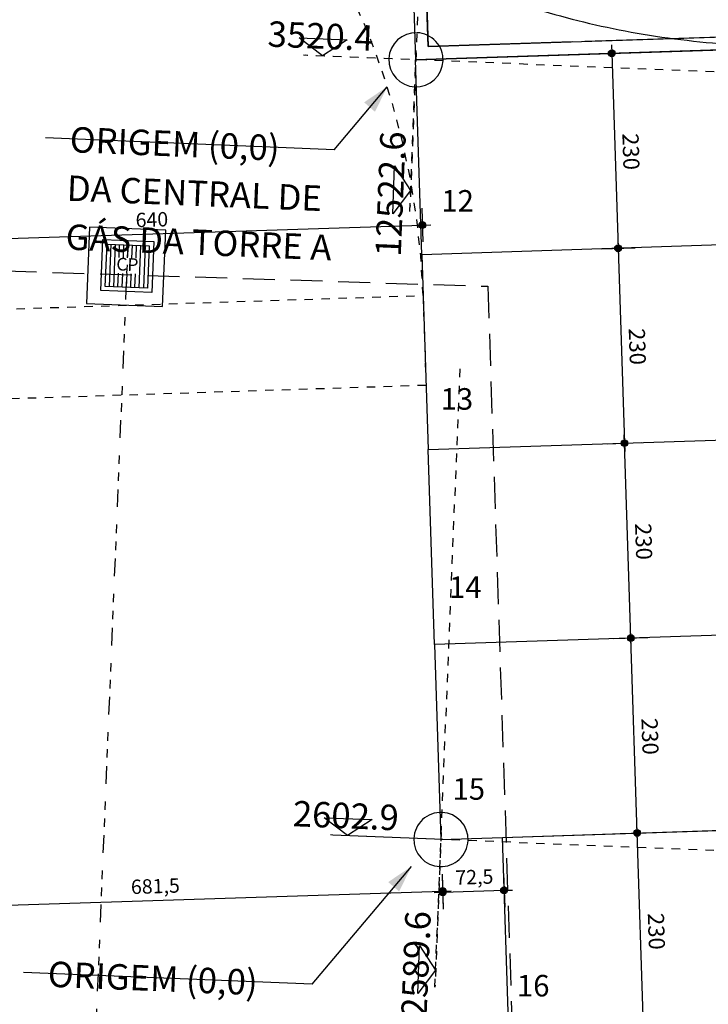
# Model space of a CAD drawing. Units: millimetres. Extents: x 85474 to 380347, y 78169 to 3355966.
# Drawn here: x 185825 to 185833, y 1677949 to 1677961 of the extents above; entities that cross this region are included whole.
import ezdxf

# ---------------------------------------------------------------- set-up
doc = ezdxf.new("R2010")
doc.units = ezdxf.units.MM
doc.header["$LTSCALE"] = 0.15
doc.header["$PDMODE"] = 34
doc.header["$PDSIZE"] = 0.25
for name, pattern in [('STYLE_01', [3.75, 2.5, -1.25]), ('STYLE_04', [0.590551, 0.393701, -0.19685]), ('STYLE_06', [0.295276, 0.19685, -0.098425]), ('STYLE_11', [1.66656, 1.111111, -0.555449]), ('STYLE_12', [3.888855, 1.388855, -0.27771, 0.27771, -0.27771, 0.27771, -1.38916]), ('STYLE_14', [1.47644, 0.984192, -0.492249]), ('STYLE_22', [0.393701, 0.19685, -0.098425, 0.002, -0.096425])]:
    doc.linetypes.add(name, pattern=pattern)
for name, color, linetype in [('-matricula', 10, 'Continuous'), ('-TABELAS', 7, 'Continuous'), ('01', 1, 'Continuous'), ('ACUMULADAS', 7, 'Continuous'), ('CERCA', 7, 'Continuous'), ('DIMENS_ES', 7, 'Continuous'), ('ESPEC', 2, 'Continuous'), ('NENHUMA', 7, 'Continuous'), ('NONE', 7, 'Continuous'), ('PAREDES-ALVENARIA', 7, 'Continuous'), ('PLANTA', 6, 'Continuous'), ('PROJE__O', 9, 'STYLE_04'), ('REG200-290', 6, 'Continuous'), ('TEXTO', 7, 'Continuous'), ('VAGAS', 9, 'Continuous')]:
    doc.layers.add(name, color=color, linetype=linetype)
doc.styles.add('Arial', font='ARIAL.TTF')
doc.styles.add('HELVETICA', font='txt')
doc.dimstyles.new('CotaLu', dxfattribs={"dimtxt": 8.466667, "dimasz": 19.998779, "dimexe": 50, "dimexo": 50, "dimgap": 0.01, "dimtad": 1, "dimdec": 1, "dimzin": 11, "dimtxsty": 'Arial', "dimblk": 'DOT', "dimcen": 0, "dimdle": 0.1, "dimazin": 0, "dimtfac": 0.8, "dimtdec": 1, "dimtix": 1, "dimtmove": 0, "dimatfit": 0, "dimldrblk": 'VW_SLASH', "dimfxl": 0, "dimfrac": 2, "dimtolj": 1, "dimtzin": 11, "dimarcsym": 0})

# ---------------------------------------------------------------- blocks, each defined once
blk = doc.blocks.new('*U172')
at = {"layer": 'VAGAS', "color": 7, "linetype": 'STYLE_14'}
for points in [[(68614.2, 17868.5), (68593, 18468.1), (68487.1, 18464.4), (68506.5, 17914.7)], [(68934.7, 17569.8), (69534.3, 17589.4), (69537.8, 17483.4), (68988.1, 17465.5)]]:
    blk.add_lwpolyline(points, close=True, dxfattribs=at)
for radius in [910, 310]:
    blk.add_arc((68624.8, 17559.6), radius, 1.873, 91.873, dxfattribs=at)
blk = doc.blocks.new('*U228')
at = {"layer": 'NONE', "color": 7, "linetype": 'Continuous'}
for p, q in [((68968.7, 17850.8), (68968.7, 18000.8)), ((68893.7, 17925.8), (69043.7, 17925.8))]:
    blk.add_line(p, q, dxfattribs=at)
blk = doc.blocks.new('*U229')
at = {"layer": 'NONE', "color": 7, "linetype": 'Continuous'}
for points, knots in [([(68956.2, 17947.4), (68962, 17950.8), (68968.7, 17950.8), (68975.4, 17950.8), (68981.2, 17947.4), (68987, 17944.1), (68990.3, 17938.3), (68993.7, 17932.5), (68993.7, 17925.8), (68993.7, 17919.1), (68990.3, 17913.3), (68987, 17907.5), (68981.2, 17904.2), (68975.4, 17900.8), (68968.7, 17900.8), (68962, 17900.8), (68956.2, 17904.2), (68950.4, 17907.5), (68947, 17913.3), (68943.7, 17919.1), (68943.7, 17925.8), (68943.7, 17932.5), (68947, 17938.3), (68950.4, 17944.1), (68956.2, 17947.4)], [0, 0, 0, 0.083356, 0.083356, 0.166712, 0.166712, 0.250045, 0.250045, 0.333356, 0.333356, 0.416667, 0.416667, 0.5, 0.5, 0.583356, 0.583356, 0.666712, 0.666712, 0.750045, 0.750045, 0.833356, 0.833356, 0.916667, 0.916667, 1, 1, 1]), ([(68993.7, 17925.8), (68993.7, 17932.5), (68990.3, 17938.3), (68987, 17944.1), (68981.2, 17947.4), (68975.4, 17950.8), (68968.7, 17950.8)], [0, 0, 0, 0.333236, 0.333236, 0.666575, 0.666575, 1, 1, 1]), ([(68943.7, 17925.7), (68943.7, 17919), (68947.1, 17913.2), (68950.5, 17907.4), (68956.3, 17904.1), (68962.1, 17900.8), (68968.8, 17900.8)], [0, 0, 0, 0.333238, 0.333238, 0.666585, 0.666585, 1, 1, 1])]:
    blk.add_open_spline(points, degree=2, knots=knots, dxfattribs=at)
blk = doc.blocks.new('*U230')
at = {"layer": 'NONE', "color": 7, "linetype": 'Continuous'}
blk.add_line((68893.7, 17925.8), (69246.8, 17925.8), dxfattribs=at)
at = {"layer": 'NONE', "color": 7}
for name in ['*U228', '*U229']:
    blk.add_blockref(name, (0, 0), dxfattribs=at)
at = {"layer": 'CERCA', "color": 0, "flags": 1}
blk.add_attdef('COTA_DE_N_VEL', (68893.7, 17850.1), '', height=0.423, dxfattribs=at)
at = {"layer": 'NONE', "color": 7, "insert": (69018.6, 17971.3), "char_height": 25.4, "attachment_point": 1, "style": 'HELVETICA'}
blk.add_mtext('37,25', dxfattribs=at)
blk = doc.blocks.new('*U249')
at = {"layer": 'NONE', "color": 7, "char_height": 25.4, "attachment_point": 1, "style": 'HELVETICA'}
for s, insert in [('12', (69555.8, 17713.7)), ('13', (69555, 17480.1)), ('14', (69565, 17258.1)), ('15', (69569, 17020.1)), ('16', (69645, 16788.1))]:
    blk.add_mtext(s, dxfattribs=dict(at, insert=insert))
blk = doc.blocks.new('*D355')
at = {"layer": 'DIMENS_ES'}
h = blk.add_hatch(color=0, dxfattribs=at)
edge = h.paths.add_edge_path()
edge.add_arc((69764.4, 17645.1), 4, 0, 360, ccw=False)
h = blk.add_hatch(color=0, dxfattribs=at)
edge = h.paths.add_edge_path()
edge.add_arc((69771.9, 17415.2), 4, 0, 360, ccw=False)
at = {"layer": 'Defpoints', "color": 0}
for p in [(69764.4, 17645.1), (69534.5, 17637.6), (69542, 17407.7)]:
    blk.add_point(p, dxfattribs=at)
at = {"layer": 'DIMENS_ES', "color": 0}
for p, q in [((69764.1, 17655.1), (69764.4, 17645.1)), ((69744.4, 17644.4), (69784.4, 17645.7)), ((69764.4, 17645.1), (69771.9, 17415.2)), ((69751.9, 17414.6), (69791.9, 17415.9)), ((69771.9, 17415.2), (69772.2, 17405.2))]:
    blk.add_line(p, q, dxfattribs=at)
for centre in [(69764.4, 17645.1), (69771.9, 17415.2)]:
    blk.add_circle(centre, 4, dxfattribs=at)
at = {"layer": 'DIMENS_ES', "color": 0, "insert": (69795.9, 17551.1), "char_height": 19.05, "attachment_point": 1, "rotation": 271.873, "style": 'Arial'}
blk.add_mtext('230', dxfattribs=at)
blk = doc.blocks.new('_DOT')
at = {"color": 0, "linetype": 'ByBlock', "lineweight": -2}
blk.add_line((-0.5, 0), (-1, 0), dxfattribs=at)
at = {"color": 0, "linetype": 'ByBlock', "lineweight": -2, "const_width": 0.5}
blk.add_lwpolyline([(-0.25, 0, 1), (0.25, 0, 1)], format="xyb", close=True, dxfattribs=at)
blk = doc.blocks.new('VW_SLASH')
at = {"color": 0, "linetype": 'ByBlock', "lineweight": 20}
blk.add_line((-0.877, -0.877), (0.877, 0.877), dxfattribs=at)
at = {"color": 0, "linetype": 'ByBlock', "lineweight": -2}
blk.add_line((0, 0), (-1, 0), dxfattribs=at)
blk = doc.blocks.new('*D356')
at = {"layer": 'DIMENS_ES'}
h = blk.add_hatch(color=0, dxfattribs=at)
edge = h.paths.add_edge_path()
edge.add_arc((69786.9, 16955.5), 4, 0, 360, ccw=False)
h = blk.add_hatch(color=0, dxfattribs=at)
edge = h.paths.add_edge_path()
edge.add_arc((69794.5, 16725.6), 4, 0, 360, ccw=False)
at = {"layer": 'Defpoints', "color": 0}
for p in [(69628, 16950.3), (69794.5, 16725.6), (69635.6, 16720.4)]:
    blk.add_point(p, dxfattribs=at)
at = {"layer": 'DIMENS_ES', "color": 0}
for p, q in [((69786.9, 16955.5), (69786.6, 16965.5)), ((69767, 16954.8), (69806.9, 16956.1)), ((69794.5, 16725.6), (69786.9, 16955.5)), ((69774.5, 16724.9), (69814.5, 16726.2)), ((69794.8, 16715.6), (69794.5, 16725.6))]:
    blk.add_line(p, q, dxfattribs=at)
for centre in [(69786.9, 16955.5), (69794.5, 16725.6)]:
    blk.add_circle(centre, 4, dxfattribs=at)
at = {"layer": 'DIMENS_ES', "color": 0, "insert": (69818.4, 16861.4), "char_height": 19.05, "attachment_point": 1, "rotation": 271.873, "style": 'Arial'}
blk.add_mtext('230', dxfattribs=at)
blk = doc.blocks.new('*D357')
at = {"layer": 'DIMENS_ES'}
h = blk.add_hatch(color=0, dxfattribs=at)
edge = h.paths.add_edge_path()
edge.add_arc((69779.4, 17185.3), 4, 0, 360, ccw=False)
h = blk.add_hatch(color=0, dxfattribs=at)
edge = h.paths.add_edge_path()
edge.add_arc((69786.9, 16955.5), 4, 0, 360, ccw=False)
at = {"layer": 'Defpoints', "color": 0}
for p in [(69549.6, 17177.8), (69786.9, 16955.5), (69557.1, 16947.9)]:
    blk.add_point(p, dxfattribs=at)
at = {"layer": 'DIMENS_ES', "color": 0}
for p, q in [((69759.4, 17184.7), (69799.4, 17186)), ((69779.4, 17185.3), (69779.1, 17195.3)), ((69786.9, 16955.5), (69779.4, 17185.3)), ((69767, 16954.8), (69806.9, 16956.1)), ((69787.3, 16945.5), (69786.9, 16955.5))]:
    blk.add_line(p, q, dxfattribs=at)
for centre in [(69779.4, 17185.3), (69786.9, 16955.5)]:
    blk.add_circle(centre, 4, dxfattribs=at)
at = {"layer": 'DIMENS_ES', "color": 0, "insert": (69810.9, 17091.3), "char_height": 19.05, "attachment_point": 1, "rotation": 271.873, "style": 'Arial'}
blk.add_mtext('230', dxfattribs=at)
blk = doc.blocks.new('*D358')
at = {"layer": 'DIMENS_ES'}
h = blk.add_hatch(color=0, dxfattribs=at)
edge = h.paths.add_edge_path()
edge.add_arc((69771.9, 17415.2), 4, 0, 360, ccw=False)
h = blk.add_hatch(color=0, dxfattribs=at)
edge = h.paths.add_edge_path()
edge.add_arc((69779.4, 17185.3), 4, 0, 360, ccw=False)
at = {"layer": 'Defpoints', "color": 0}
for p in [(69542, 17407.7), (69549.6, 17177.8), (69779.4, 17185.3)]:
    blk.add_point(p, dxfattribs=at)
at = {"layer": 'DIMENS_ES', "color": 0}
for p, q in [((69771.9, 17415.2), (69771.6, 17425.2)), ((69751.9, 17414.6), (69791.9, 17415.9)), ((69779.4, 17185.3), (69771.9, 17415.2)), ((69759.4, 17184.7), (69799.4, 17186)), ((69779.8, 17175.3), (69779.4, 17185.3))]:
    blk.add_line(p, q, dxfattribs=at)
for centre in [(69771.9, 17415.2), (69779.4, 17185.3)]:
    blk.add_circle(centre, 4, dxfattribs=at)
at = {"layer": 'DIMENS_ES', "color": 0, "insert": (69803.4, 17321.2), "char_height": 19.05, "attachment_point": 1, "rotation": 271.873, "style": 'Arial'}
blk.add_mtext('230', dxfattribs=at)
blk = doc.blocks.new('*D424')
at = {"layer": 'DIMENS_ES'}
h = blk.add_hatch(color=0, dxfattribs=at)
edge = h.paths.add_edge_path()
edge.add_arc((69533.4, 17672.5), 4, 0, 360, ccw=False)
h = blk.add_hatch(color=0, dxfattribs=at)
edge = h.paths.add_edge_path()
edge.add_arc((68893.7, 17651.5), 4, 0, 360, ccw=False)
at = {"layer": 'Defpoints', "color": 0}
for p in [(69531.1, 17741.7), (68891.4, 17720.7), (68893.7, 17651.5)]:
    blk.add_point(p, dxfattribs=at)
at = {"layer": 'DIMENS_ES', "color": 0}
for p, q in [((69532.7, 17692.4), (69534, 17652.5)), ((68893, 17671.5), (68894.3, 17631.5)), ((68893.7, 17651.5), (69533.4, 17672.5)), ((69533.4, 17672.5), (69543.4, 17672.8)), ((68883.7, 17651.2), (68893.7, 17651.5))]:
    blk.add_line(p, q, dxfattribs=at)
for centre in [(69533.4, 17672.5), (68893.7, 17651.5)]:
    blk.add_circle(centre, 4, dxfattribs=at)
at = {"layer": 'DIMENS_ES', "color": 0, "insert": (69194.9, 17686.7), "char_height": 16.93, "attachment_point": 1, "rotation": 1.873, "style": 'Arial'}
blk.add_mtext('640', dxfattribs=at)
blk = doc.blocks.new('*D425')
at = {"layer": 'DIMENS_ES'}
h = blk.add_hatch(color=0, dxfattribs=at)
edge = h.paths.add_edge_path()
edge.add_arc((69557.4, 16887), 4, 0, 360, ccw=False)
h = blk.add_hatch(color=0, dxfattribs=at)
edge = h.paths.add_edge_path()
edge.add_arc((68876.3, 16864.8), 4, 0, 360, ccw=False)
at = {"layer": 'Defpoints', "color": 0}
for p in [(69551.9, 17055.7), (68870.8, 17033.4), (68876.3, 16864.8)]:
    blk.add_point(p, dxfattribs=at)
at = {"layer": 'DIMENS_ES', "color": 0}
for p, q in [((69556.8, 16907), (69558.1, 16867)), ((68875.6, 16884.7), (68876.9, 16844.8)), ((68876.3, 16864.8), (69557.4, 16887)), ((69557.4, 16887), (69567.4, 16887.4)), ((68866.3, 16864.4), (68876.3, 16864.8))]:
    blk.add_line(p, q, dxfattribs=at)
for centre in [(69557.4, 16887), (68876.3, 16864.8)]:
    blk.add_circle(centre, 4, dxfattribs=at)
at = {"layer": 'DIMENS_ES', "color": 0, "insert": (69189.4, 16900.3), "char_height": 16.93, "attachment_point": 1, "rotation": 1.873, "style": 'Arial'}
blk.add_mtext('681,5', dxfattribs=at)
blk = doc.blocks.new('*D432')
at = {"layer": 'DIMENS_ES'}
h = blk.add_hatch(color=0, dxfattribs=at)
edge = h.paths.add_edge_path()
edge.add_arc((69557.5, 16885.5), 4, 0, 360, ccw=False)
h = blk.add_hatch(color=0, dxfattribs=at)
edge = h.paths.add_edge_path()
edge.add_arc((69629.9, 16887.9), 4, 0, 360, ccw=False)
at = {"layer": 'Defpoints', "color": 0}
for p in [(69555.4, 16947.9), (69627.9, 16950.3), (69557.5, 16885.5)]:
    blk.add_point(p, dxfattribs=at)
at = {"layer": 'DIMENS_ES', "color": 0}
for p, q in [((69629.3, 16907.8), (69630.6, 16867.9)), ((69556.8, 16905.5), (69558.1, 16865.5)), ((69547.5, 16885.2), (69557.5, 16885.5)), ((69557.5, 16885.5), (69629.9, 16887.9)), ((69629.9, 16887.9), (69639.9, 16888.2))]:
    blk.add_line(p, q, dxfattribs=at)
for centre in [(69557.5, 16885.5), (69629.9, 16887.9)]:
    blk.add_circle(centre, 4, dxfattribs=at)
at = {"layer": 'DIMENS_ES', "color": 0, "insert": (69572.1, 16911.3), "char_height": 16.93, "attachment_point": 1, "rotation": 1.8729, "style": 'Arial'}
blk.add_mtext('72,5', dxfattribs=at)
blk = doc.blocks.new('*D462')
at = {"layer": 'DIMENS_ES'}
h = blk.add_hatch(color=0, dxfattribs=at)
edge = h.paths.add_edge_path()
edge.add_arc((69756.9, 17875), 4, 0, 360, ccw=False)
h = blk.add_hatch(color=0, dxfattribs=at)
edge = h.paths.add_edge_path()
edge.add_arc((69764.4, 17645.1), 4, 0, 360, ccw=False)
at = {"layer": 'Defpoints', "color": 0}
for p in [(69756.9, 17875), (69527, 17867.5), (69534.5, 17637.6)]:
    blk.add_point(p, dxfattribs=at)
at = {"layer": 'DIMENS_ES', "color": 0}
for p, q in [((69756.6, 17885), (69756.9, 17875)), ((69736.9, 17874.3), (69776.9, 17875.6)), ((69756.9, 17875), (69764.4, 17645.1)), ((69744.4, 17644.4), (69784.4, 17645.7)), ((69764.4, 17645.1), (69764.7, 17635.1))]:
    blk.add_line(p, q, dxfattribs=at)
for centre in [(69756.9, 17875), (69764.4, 17645.1)]:
    blk.add_circle(centre, 4, dxfattribs=at)
at = {"layer": 'DIMENS_ES', "color": 0, "insert": (69788.4, 17781), "char_height": 19.05, "attachment_point": 1, "rotation": 271.873, "style": 'Arial'}
blk.add_mtext('230', dxfattribs=at)
blk = doc.blocks.new('*U626')
at = {"layer": 'VAGAS', "color": 7}
for points in [[(69525.35, 17867.4), (69985.11, 17882.43), (69992.62, 17652.56), (69532.87, 17637.52)], [(69540.39, 17407.64), (70000.14, 17422.68), (69992.62, 17652.56), (69532.87, 17637.52)], [(69540.39, 17407.64), (70000.14, 17422.68), (70007.66, 17192.8), (69547.9, 17177.77)], [(69555.42, 16947.89), (70015.18, 16962.92), (70007.66, 17192.8), (69547.9, 17177.77)], [(69628, 16950.26), (70087.76, 16965.3), (70095.27, 16735.42), (69635.52, 16720.39)]]:
    blk.add_lwpolyline(points, close=True, dxfattribs=at)
blk = doc.blocks.new('*U627')
at = {"layer": '-matricula', "color": 7, "linetype": 'STYLE_11'}
blk.add_line((69401.5, 18071), (70440.4, 18038), dxfattribs=at)
at = {"layer": '01', "color": 7}
for p, q in [((70439, 18170.9), (69272.6, 18209.2)), ((70438.4, 18150.9), (69288.6, 18188.7)), ((70440.4, 18058.8), (69376.6, 18093.7))]:
    blk.add_line(p, q, dxfattribs=at)
at = {"layer": '01', "color": 7, "linetype": 'Continuous'}
blk.add_line((69519.4, 18066.3), (69534.4, 18066.8), dxfattribs=at)
blk.add_lwpolyline([(69536.3, 18007.9), (69540.4, 17882.9), (70240, 17905.8), (70235.9, 18030.8), (69536.3, 18007.9)], dxfattribs=at)
at = {"layer": 'PAREDES-ALVENARIA', "color": 7}
for p, q in [((69525.9, 17867.4), (69519.4, 18066.3)), ((69540.4, 17882.9), (69534.4, 18066.8)), ((70235.9, 18030.8), (70240, 17905.8)), ((70251.4, 18016.3), (70255.4, 17891.3)), ((70240, 17905.8), (69725.3, 17889)), ((70255.4, 17891.3), (69525.9, 17867.4)), ((69710.3, 17888.5), (69540.4, 17882.9))]:
    blk.add_line(p, q, dxfattribs=at)
at = {"layer": 'PAREDES-ALVENARIA'}
for p, q in [((70440.8, 18037.5), (70235.9, 18030.8)), ((70441.3, 18022.5), (70251.4, 18016.3))]:
    blk.add_line(p, q, dxfattribs=at)
at = {"layer": 'PROJE__O', "color": 7, "linetype": 'Continuous'}
blk.add_line((69536.3, 18007.9), (70440.8, 18037.5), dxfattribs=at)
blk = doc.blocks.new('*U742')
at = {"layer": 'ACUMULADAS', "color": 5, "linetype": 'STYLE_06'}
blk.add_line((69538.2, 17866.9), (69395.7, 17872.7), dxfattribs=at)
at = {"layer": 'ACUMULADAS', "color": 5}
blk.add_lwpolyline([(69415.6, 17871.9), (69388, 17893.1), (69444.9, 17890.7)], close=True, dxfattribs=at)
at = {"layer": 'ACUMULADAS', "color": 0, "flags": 1}
blk.add_attdef('COORDENADA', (69388, 17866.2), '', height=0.423, dxfattribs=at)
blk = doc.blocks.new('*U743')
at = {"layer": 'ACUMULADAS', "color": 5, "linetype": 'STYLE_06'}
blk.add_line((69526.2, 17875.5), (69518.8, 17693.1), dxfattribs=at)
at = {"layer": 'ACUMULADAS', "color": 5}
blk.add_lwpolyline([(69519.6, 17713.1), (69498.5, 17685.5), (69500.8, 17742.3)], close=True, dxfattribs=at)
at = {"layer": 'ACUMULADAS', "color": 0, "flags": 1}
blk.add_attdef('COORDENADA', (69498.5, 17684.7), '', height=0.423, dxfattribs=at)
blk = doc.blocks.new('*U773')
at = {"layer": 'ACUMULADAS', "color": 5, "linetype": 'STYLE_06'}
blk.add_line((69567.7, 16947.4), (69425.2, 16953.2), dxfattribs=at)
at = {"layer": 'ACUMULADAS', "color": 5}
blk.add_lwpolyline([(69445.2, 16952.4), (69417.5, 16973.5), (69474.4, 16971.2)], close=True, dxfattribs=at)
at = {"layer": 'ACUMULADAS', "color": 0, "flags": 1}
blk.add_attdef('COORDENADA', (69417.5, 16946.6), '', height=0.423, dxfattribs=at)
blk = doc.blocks.new('*U774')
at = {"layer": 'ACUMULADAS', "color": 5, "linetype": 'STYLE_06'}
blk.add_line((69555.8, 16956), (69548.3, 16773.6), dxfattribs=at)
at = {"layer": 'ACUMULADAS', "color": 5}
blk.add_lwpolyline([(69549.1, 16793.6), (69528, 16766), (69530.3, 16822.8)], close=True, dxfattribs=at)
at = {"layer": 'ACUMULADAS', "color": 0, "flags": 1}
blk.add_attdef('COORDENADA', (69528, 16765.2), '', height=0.423, dxfattribs=at)
blk = doc.blocks.new('*U777')
at = {"layer": 'PLANTA', "color": 224}
for p, q in [((69159.4, 17600.1), (69161.5, 17650.1)), ((69161.5, 17650.1), (69211.4, 17648.1)), ((69164.4, 17599.9), (69166.4, 17649.9)), ((69169.4, 17599.7), (69171.4, 17649.7)), ((69175.8, 17634.1), (69176.4, 17649.5)), ((69180.8, 17633.9), (69181.4, 17649.3)), ((69185.8, 17633.7), (69186.4, 17649.1)), ((69190.8, 17633.5), (69191.4, 17648.9)), ((69195.8, 17633.3), (69196.4, 17648.7)), ((69199.4, 17598.5), (69201.4, 17648.5)), ((69206.4, 17648.3), (69204.4, 17598.3)), ((69211.4, 17648.1), (69209.4, 17598.1)), ((69174.4, 17599.5), (69175.1, 17615.7)), ((69179.4, 17599.3), (69180.1, 17615.5)), ((69184.4, 17599.1), (69185.1, 17615.3)), ((69189.4, 17598.9), (69190, 17615.1)), ((69194.4, 17598.7), (69195, 17614.9)), ((69209.4, 17598.1), (69159.4, 17600.1))]:
    blk.add_line(p, q, dxfattribs=at)
blk.add_lwpolyline([(69154.2, 17595.4), (69156.7, 17655.3), (69216.6, 17652.9), (69214.2, 17592.9)], close=True, dxfattribs=at)
at = {"layer": 'PLANTA', "color": 224, "insert": (69185.4, 17624.1), "char_height": 15, "attachment_point": 5, "rotation": 357.6584, "style": 'Arial'}
blk.add_mtext('CP', dxfattribs=at)
blk = doc.blocks.new('*U867')
at = {"layer": 'PLANTA', "color": 224, "linetype": 'Continuous'}
blk.add_lwpolyline([(69137.2, 17580.1), (69227.1, 17576.4), (69230.8, 17666.3), (69140.9, 17670)], close=True, dxfattribs=at)
at = {"layer": 'PLANTA', "color": 224}
blk.add_blockref('*U777', (0, 0), dxfattribs=at)
blk = doc.blocks.new('*U463')
at = {"layer": 'DIMENS_ES'}
dim = blk.add_linear_dim(base=(69756.88, 17874.97), p1=(69534.52, 17637.58), p2=(69527, 17867.45), angle=91.87296, dimstyle='CotaLu', override={"dimtxt": 19.05, "dimgap": 1, "dimpost": '<>', "dimtxsty": 'Arial'}, dxfattribs=at)
dim.commit()
dim.dimension.update_dxf_attribs({"geometry": '*D462', "text_midpoint": (69761.64, 17760.06), "dimtype": 129})
for p1, p2, distance, override, picture, middle in [((69531.12, 17741.66), (68891.42, 17720.74), 69.24, {"dimgap": 1, "dimpost": '<>', "dimtxsty": 'Arial'}, '*D424', (69213.53, 17661.99)), ((69542.04, 17407.7), (69534.52, 17637.58), -230, {"dimtxt": 19.05, "dimgap": 1, "dimpost": '<>', "dimtxsty": 'Arial'}, '*D355', (69768.16, 17530.15)), ((69542.04, 17407.7), (69549.55, 17177.82), 230, {"dimtxt": 19.05, "dimgap": 1, "dimpost": '<>', "dimtxsty": 'Arial'}, '*D358', (69775.67, 17300.28)), ((69549.55, 17177.82), (69557.07, 16947.94), 230, {"dimtxt": 19.05, "dimgap": 1, "dimpost": '<>', "dimtxsty": 'Arial'}, '*D357', (69783.19, 17070.4)), ((69551.9, 17055.67), (68870.76, 17033.39), 168.73, {"dimgap": 1, "dimpost": '<>', "dimtxsty": 'Arial'}, '*D425', (69216.84, 16875.89)), ((69628.04, 16950.27), (69635.56, 16720.39), 158.99, {"dimtxt": 19.05, "dimgap": 1, "dimpost": '<>', "dimtxsty": 'Arial'}, '*D356', (69790.71, 16840.52)), ((69627.88, 16950.26), (69555.42, 16947.89), 62.43, {"dimgap": 1, "dimpost": '<>', "dimtxsty": 'Arial'}, '*D432', (69593.69, 16886.68))]:
    dim = blk.add_aligned_dim(p1=p1, p2=p2, distance=distance, dimstyle='CotaLu', override=override, dxfattribs=at)
    dim.commit()
    dim.dimension.update_dxf_attribs({"geometry": picture, "text_midpoint": middle})

msp = doc.modelspace()

# ---------------------------------------------------------------- linework, layer by layer
at = {"layer": '-TABELAS', "color": 1, "linetype": 'STYLE_01'}
for p, q in [((185750.318, 1677959.936), (185830.23, 1677957.402)), ((185830.23, 1677957.402), (185830.718, 1677942.531))]:
    msp.add_line(p, q, dxfattribs=at)
at = {"color": 5, "linetype": 'STYLE_22'}
for p, q in [((185829.309, 1677958.282), (185829.484, 1677962.562)), ((185839.893, 1677959.643), (185828.057, 1677960.127)), ((185829.606, 1677949.134), (185829.906, 1677956.472)), ((185837.694, 1677950.55), (185828.338, 1677950.932))]:
    msp.add_line(p, q, dxfattribs=at)
at = {"layer": '01', "color": 7, "linetype": 'Continuous'}
msp.add_line((185829.382, 1677960.073), (185829.32, 1677961.965), dxfattribs=at)
at = {"layer": '01', "color": 5, "linetype": 'Continuous'}
for p, q in [((185828.418, 1677959.011), (185829.043, 1677959.755)), ((185828.159, 1677949.169), (185829.328, 1677950.559))]:
    msp.add_line(p, q, dxfattribs=at)
at = {"layer": '01', "color": 7, "linetype": 'STYLE_12'}
msp.add_line((185824.96, 1677932.766), (185825.995, 1677958.079), dxfattribs=at)
at = {"layer": '01', "color": 5}
for points in [[(185829.043, 1677959.755), (185828.899, 1677959.459), (185828.771, 1677959.571)], [(185829.328, 1677950.559), (185829.184, 1677950.264), (185829.055, 1677950.375)]]:
    msp.add_solid(points, dxfattribs=at)
at = {"layer": 'ESPEC', "color": 5}
for p, q in [((185828.418, 1677959.011), (185825.011, 1677959.151)), ((185828.159, 1677949.169), (185824.752, 1677949.308))]:
    msp.add_line(p, q, dxfattribs=at)
at = {"layer": 'NENHUMA', "color": 7, "linetype": 'Continuous'}
msp.add_open_spline([(185838.4, 1677965.786), (185838.486, 1677963.079), (185838.572, 1677960.372), (185836.273, 1677960.297), (185833.973, 1677960.221), (185829.463, 1677960.239), (185827.101, 1677963.18), (185824.739, 1677966.122), (185820.074, 1677966.09), (185815.484, 1677965.934), (185810.893, 1677965.778), (185807.413, 1677965.799), (185805.227, 1677965.349), (185800.072, 1677964.129), (185794.917, 1677962.909), (185794.343, 1677963.035), (185793.768, 1677963.16), (185792.237, 1677962.823), (185791.049, 1677963.868), (185789.86, 1677964.914), (185789.923, 1677967.318), (185796.853, 1677967.101), (185803.783, 1677966.884), (185821.091, 1677966.335), (185838.4, 1677965.786)], degree=2, knots=[0, 0, 0, 0.050391, 0.050391, 0.093197, 0.093197, 0.165348, 0.165348, 0.238744, 0.238744, 0.324204, 0.324204, 0.377171, 0.377171, 0.475736, 0.475736, 0.486672, 0.486672, 0.513905, 0.513905, 0.548788, 0.548788, 0.677793, 0.677793, 1, 1, 1], dxfattribs=at)
at = {"layer": 'REG200-290', "color": 5}
for p, q in [((185829.395, 1677960.392), (185829.395, 1677960.392)), ((185829.062, 1677960.086), (185829.062, 1677960.086)), ((185829.062, 1677960.086), (185829.062, 1677960.086)), ((185829.702, 1677960.06), (185829.702, 1677960.06)), ((185829.702, 1677960.06), (185829.702, 1677960.06)), ((185829.369, 1677959.753), (185829.369, 1677959.753)), ((185829.69, 1677951.197), (185829.69, 1677951.197)), ((185829.358, 1677950.891), (185829.358, 1677950.891)), ((185829.358, 1677950.891), (185829.358, 1677950.891)), ((185829.997, 1677950.864), (185829.997, 1677950.864)), ((185829.997, 1677950.864), (185829.997, 1677950.864)), ((185829.664, 1677950.558), (185829.664, 1677950.558))]:
    msp.add_line(p, q, dxfattribs=at)
for centre, major_axis, start_param, end_param in [((185829.382, 1677960.073), (0.226, 0.226), 0.74453, 2.315326), ((185829.382, 1677960.073), (-0.226, 0.226), 3.886122, 5.456919), ((185829.382, 1677960.073), (0.226, 0.226), 2.315326, 3.886122), ((185829.382, 1677960.073), (-0.226, 0.226), 2.315326, 3.886122), ((185829.677, 1677950.877), (-0.226, 0.226), -0.826267, 0.74453), ((185829.677, 1677950.877), (0.226, 0.226), 5.456919, 7.027715), ((185829.677, 1677950.877), (-0.226, 0.226), 0.74453, 2.315326), ((185829.677, 1677950.877), (0.226, 0.226), 3.886122, 5.456919)]:
    msp.add_ellipse(centre, major_axis=major_axis, ratio=1, start_param=start_param, end_param=end_param, dxfattribs=at)

# ---------------------------------------------------------------- block references
at = {"layer": 'ACUMULADAS', "color": 5, "xscale": 0.01000000000931323, "yscale": 0.01000000000931323, "zscale": 0.01}
for name in ['*U742', '*U743', '*U773', '*U774']:
    msp.add_blockref(name, (185134.123, 1677781.399), dxfattribs=at)
at = {"layer": 'CERCA', "color": 7, "xscale": 0.01000000000931323, "yscale": 0.01000000000931323, "zscale": 0.01}
msp.add_blockref('*U230', (185134.123, 1677781.399), dxfattribs=at)
at = {"layer": 'NENHUMA', "color": 7, "xscale": 0.01000000000931323, "yscale": 0.01000000000931323, "zscale": 0.01}
for name in ['*U463', '*U867', '*U626', '*U249', '*U172', '*U627']:
    msp.add_blockref(name, (185134.123, 1677781.399), dxfattribs=at)

# ---------------------------------------------------------------- texts
at = {"layer": 'ACUMULADAS', "color": 5, "style": 'Arial', "width": 1}
for s, rotation, oblique, p in [('3520.4', 357.6584, 360, (185827.628, 1677960.229)), ('12522.6', 87.6584, 360, (185829.203, 1677957.747)), ('12589.6', 87.6584, 0, (185829.498, 1677948.552))]:
    msp.add_text(s, height=0.3, rotation=rotation, dxfattribs=dict(at, oblique=oblique)).set_placement(p)
at = {"layer": 'ACUMULADAS', "color": 5, "style": 'Arial', "oblique": 0}
msp.add_text('2602.9', height=0.3, rotation=357.6584, dxfattribs=at).set_placement((185827.925, 1677951.034))
at = {"layer": 'TEXTO', "color": 5, "style": 'Arial', "oblique": 360, "width": 1}
for s, p in [('ORIGEM (0,0)', (185825.294, 1677958.983)), ('DA CENTRAL DE', (185825.259, 1677958.411)), ('GÁS DA TORRE A', (185825.245, 1677957.835))]:
    msp.add_text(s, height=0.3, rotation=357.6584, dxfattribs=at).set_placement(p)
at = {"layer": 'TEXTO', "color": 5, "style": 'Arial', "oblique": 0}
msp.add_text('ORIGEM (0,0)', height=0.3, rotation=357.6584, dxfattribs=at).set_placement((185825.035, 1677949.141))

doc.saveas('drawing.dxf')
